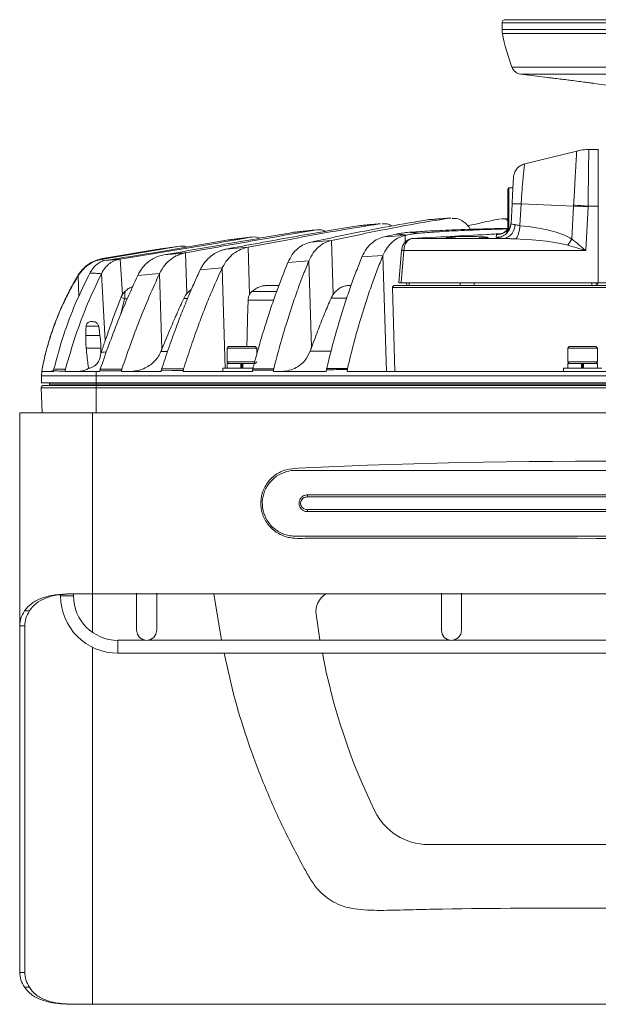
# Model space of a CAD drawing. Units: millimetres. Extents: x 54 to 2148, y 11 to 1376.
# Drawn here: x 500 to 637, y 190 to 423 of the extents above; entities that cross this region are included whole.
import ezdxf

# ---------------------------------------------------------------- set-up
doc = ezdxf.new("R2010")
doc.units = ezdxf.units.MM
doc.header["$LTSCALE"] = 5

msp = doc.modelspace()

# ---------------------------------------------------------------- linework, layer by layer
at = {"color": 7, "linetype": 'Continuous', "lineweight": 15}
for p, q in [((614.26, 421.85), (614.26, 420.33)), ((615.02, 422.61), (733.58, 422.61)), ((618.66, 409.74), (624.98, 408.95)), ((635.92, 407.57), (641.46, 406.87)), ((631.96, 391.59), (619.61, 388.55)), ((637, 391.92), (634.76, 391.92)), ((637.01, 391.92), (637, 391.92)), ((615.9, 382.92), (615.6, 382.62)), ((615.6, 377.41), (615.6, 382.62)), ((616.83, 382.92), (615.9, 382.92)), ((615.9, 382.92), (615.9, 377.37)), ((615.6, 373.22), (615.6, 377.41)), ((615.9, 377.37), (615.9, 372.92)), ((616.63, 379.07), (616.38, 374.48)), ((618.5, 373.97), (618.77, 379.09)), ((618.77, 379.09), (631.17, 378.6)), ((631.17, 378.6), (630.77, 370.82)), ((634.58, 378.44), (631.17, 378.6)), ((634.03, 368.08), (634.58, 378.44)), ((634.58, 378.53), (637, 378.53)), ((637, 378.53), (637, 360.42)), ((637, 378.53), (637.04, 378.53)), ((601.88, 375.74), (602.15, 375.72)), ((615.6, 375.66), (614.14, 375.58)), ((585.31, 374.4), (585.58, 374.39)), ((615.35, 373.32), (615.6, 373.32)), ((615.6, 373.22), (615.9, 372.92)), ((569.05, 370.09), (573.97, 370.46)), ((573.97, 370.46), (574.39, 357.73)), ((589.28, 371.96), (586.44, 371.34)), ((586.44, 371.34), (591.35, 371.66)), ((591.67, 371.73), (591.35, 371.66)), ((604.5, 370.95), (593.18, 370.95)), ((614.81, 370.95), (607.5, 370.95)), ((612.92, 371.83), (612.89, 371.17)), ((532.53, 368.32), (519.89, 366.19)), ((537.68, 369.03), (519.93, 366.07)), ((539.49, 367.56), (539.79, 357.92)), ((549.12, 368.43), (554.26, 368.88)), ((554.26, 368.88), (554.61, 357.71)), ((590.53, 368.1), (589.89, 360.42)), ((590.39, 360.42), (591.03, 368.08)), ((591.03, 368.08), (634.03, 368.08)), ((519.89, 366.19), (519.93, 366.07)), ((524.06, 366.06), (524.59, 357.73)), ((568.62, 365.66), (563.67, 365.28)), ((568.62, 365.66), (569.26, 345.22)), ((586.11, 366.91), (581.17, 366.58)), ((586.11, 366.91), (586.96, 339.51)), ((548.16, 364.01), (542.96, 363.56)), ((514.12, 362.16), (514.15, 362.31)), ((519.6, 362.62), (520.5, 346.79)), ((533.34, 362.7), (528.19, 362.22)), ((533.34, 362.7), (533.88, 344.76)), ((561.53, 359.82), (558.77, 359.82)), ((578.58, 359.82), (578.19, 359.82)), ((588.93, 339.51), (588.39, 359.34)), ((760.21, 359.34), (588.39, 359.34)), ((588.81, 359.82), (759.78, 359.82)), ((589.89, 360.42), (590.39, 360.42)), ((590.39, 360.42), (637, 360.42)), ((592.32, 360.42), (592.33, 359.82)), ((636.5, 359.82), (636.48, 360.42)), ((636.87, 359.82), (636.85, 360.42)), ((637, 360.42), (640.76, 360.42)), ((524.27, 357.07), (525.09, 356.71)), ((515.98, 350.21), (518.96, 350.21)), ((519.27, 347.99), (515.91, 347.99)), ((516.01, 345.03), (519.49, 345.03)), ((519.5, 343.81), (519.49, 345.03)), ((549.65, 345.41), (549.3, 345.06)), ((549.3, 345.06), (549.3, 341.76)), ((556.3, 345.06), (549.3, 345.06)), ((549.65, 345.41), (555.95, 345.41)), ((556.3, 345.06), (555.95, 345.41)), ((556.3, 343.52), (556.3, 345.06)), ((630.15, 345.41), (629.8, 345.06)), ((629.8, 345.06), (629.8, 341.76)), ((636.8, 345.06), (629.8, 345.06)), ((630.15, 345.41), (636.45, 345.41)), ((636.8, 345.06), (636.45, 345.41)), ((636.8, 341.76), (636.8, 345.06)), ((519.6, 344.11), (519.5, 343.81)), ((505.57, 339.51), (505.71, 340.64)), ((508.26, 339.74), (507.43, 339.54)), ((511.03, 339.51), (511.03, 339.6)), ((519.21, 339.64), (519.19, 339.51)), ((524.35, 339.51), (524.36, 339.66)), ((533.76, 339.71), (533.73, 339.51)), ((538.93, 339.51), (538.95, 339.74)), ((548.3, 340.31), (548.3, 339.51)), ((555.47, 340.31), (548.3, 340.31)), ((549.3, 341.76), (549.65, 341.41)), ((549.3, 341.76), (555.88, 341.76)), ((549.3, 341.41), (549.3, 340.31)), ((552.56, 341.41), (549.3, 341.41)), ((553.01, 341.41), (552.56, 341.41)), ((552.56, 341.41), (552.56, 340.31)), ((552.56, 341.41), (552.59, 341.41)), ((552.67, 341.41), (552.67, 340.31)), ((552.92, 341.41), (552.92, 340.31)), ((553.01, 341.41), (553.04, 341.41)), ((553.04, 341.41), (553.04, 340.31)), ((555.73, 341.41), (553.04, 341.41)), ((555.32, 339.83), (555.28, 339.51)), ((555.95, 341.41), (556.3, 341.76)), ((560.25, 339.51), (560.27, 339.86)), ((572.78, 339.94), (572.72, 339.51)), ((577.69, 339.51), (577.72, 339.97)), ((628.8, 340.31), (628.8, 339.51)), ((637.8, 340.31), (628.8, 340.31)), ((629.8, 341.76), (630.15, 341.41)), ((629.8, 341.76), (636.8, 341.76)), ((629.8, 341.41), (629.8, 340.31)), ((633.06, 341.41), (629.8, 341.41)), ((633.51, 341.41), (633.06, 341.41)), ((633.06, 341.41), (633.06, 340.31)), ((633.06, 341.41), (633.09, 341.41)), ((633.17, 341.41), (633.17, 340.31)), ((633.42, 341.41), (633.42, 340.31)), ((633.51, 341.41), (633.54, 341.41)), ((633.54, 341.41), (633.54, 340.31)), ((636.8, 341.41), (633.54, 341.41)), ((636.45, 341.41), (636.8, 341.76)), ((636.8, 340.31), (636.8, 341.41)), ((505.57, 339.51), (505.45, 338.51)), ((505.45, 338.51), (518.38, 338.51)), ((505.45, 338.51), (505.45, 336.81)), ((505.57, 339.51), (508.28, 339.51)), ((511.03, 339.51), (518.38, 339.51)), ((518.38, 339.51), (518.38, 338.51)), ((518.38, 339.51), (519.19, 339.51)), ((518.38, 338.51), (518.38, 336.81)), ((830.22, 338.51), (518.38, 338.51)), ((524.35, 339.51), (533.73, 339.51)), ((538.93, 339.51), (555.28, 339.51)), ((560.25, 339.51), (572.72, 339.51)), ((770.91, 339.51), (577.69, 339.51)), ((518.38, 335.69), (505.41, 335.69)), ((505.61, 329.79), (505.41, 335.69)), ((505.45, 336.81), (518.38, 336.81)), ((505.91, 336.21), (518.38, 336.21)), ((507.37, 336.81), (507.38, 336.51)), ((507.37, 336.21), (507.38, 336.51)), ((507.38, 336.51), (518.38, 336.51)), ((830.22, 336.81), (518.38, 336.81)), ((518.38, 336.81), (518.38, 336.51)), ((518.38, 336.21), (518.38, 336.51)), ((518.38, 336.51), (793.74, 336.51)), ((518.38, 335.69), (518.38, 336.21)), ((518.38, 336.21), (830.22, 336.21)), ((830.22, 335.69), (518.38, 335.69)), ((500.3, 279.46), (500.3, 329.79)), ((500.3, 329.79), (517.52, 329.79)), ((517.52, 287), (517.52, 329.79)), ((815.3, 329.79), (517.52, 329.79)), ((740.09, 316.16), (565.52, 316.16)), ((568.09, 310.37), (568.3, 310.37)), ((568.3, 310.37), (780.3, 310.37)), ((568.3, 310.37), (568.3, 309.88)), ((780.3, 309.88), (568.3, 309.88)), ((568.3, 306.42), (568.09, 306.42)), ((568.3, 306.91), (568.3, 306.42)), ((568.3, 306.91), (780.3, 306.91)), ((780.3, 306.42), (568.3, 306.42)), ((565.52, 300.63), (783.08, 300.63)), ((509.95, 286.79), (509.95, 286.51)), ((517.52, 287), (512.41, 287)), ((513, 286.51), (513, 287)), ((517.52, 287), (815.3, 287)), ((527.92, 287.12), (527.92, 278.38)), ((532.68, 278.38), (532.68, 287.12)), ((546.19, 287), (547.95, 276.02)), ((599.92, 287.12), (599.92, 278.38)), ((604.68, 278.38), (604.68, 287.12)), ((501.44, 282.98), (502.58, 282.98)), ((501.52, 279.46), (500.3, 279.46)), ((500.3, 197.57), (500.3, 279.46)), ((501.52, 197.57), (501.52, 279.46)), ((530.05, 276.02), (523.5, 276.02)), ((602.05, 276.02), (530.54, 276.02)), ((674.05, 276.02), (602.54, 276.02)), ((523.5, 272.97), (825.1, 272.97)), ((751.8, 227.79), (596.8, 227.79)), ((501.52, 197.57), (500.3, 197.57)), ((501.44, 194.06), (502.58, 194.06)), ((512.41, 190.04), (512.77, 190.04)), ((512.77, 190.04), (517.52, 190.04)), ((517.52, 190.04), (831.08, 190.04))]:
    msp.add_line(p, q, dxfattribs=at)
at = {"color": 8, "linetype": 'Continuous', "lineweight": 15}
for p, q in [((614.26, 421.85), (734.34, 421.85)), ((614.26, 420.33), (734.34, 420.33)), ((614.35, 419.37), (734.25, 419.37)), ((616.6, 411.38), (732, 411.38)), ((618.66, 409.74), (729.94, 409.74)), ((591.35, 371.66), (591.4, 370.06)), ((519.93, 366.07), (519.95, 365.57)), ((548.16, 364.01), (548.86, 340.31)), ((514.12, 362.16), (514.27, 357.23)), ((561.01, 358.42), (555.14, 358.39)), ((591.72, 360.42), (591.74, 359.82)), ((635.48, 360.42), (635.5, 359.82)), ((524.21, 353.06), (525.09, 356.71)), ((525.09, 356.71), (525.8, 356.71)), ((539.05, 356.74), (539.95, 356.74)), ((573.88, 356.82), (577.55, 356.82)), ((535.23, 344.23), (533.66, 344.23)), ((573.86, 344.31), (568.92, 344.3)), ((507.43, 339.54), (508.28, 339.7)), ((518.38, 329.79), (518.38, 335.69)), ((511.48, 286.51), (509.95, 286.51)), ((513, 286.51), (511.48, 286.51)), ((517.52, 277.89), (517.52, 287)), ((523.5, 276.02), (523.5, 274.49)), ((523.5, 274.49), (523.5, 272.97)), ((517.52, 190.04), (517.52, 274.36))]:
    msp.add_line(p, q, dxfattribs=at)
at = {"color": 7, "linetype": 'Continuous', "lineweight": 15, "flags": 128}
for points in [[(593.18, 370.95), (593.1, 370.94), (593.09, 370.94)], [(604.34, 360.42), (604.34, 360.2), (604.34, 359.82)], [(607.66, 360.42), (607.66, 360.2), (607.66, 359.82)], [(554.26, 356.37), (554.16, 352.15), (554.06, 347.94), (554, 345.41)], [(508.28, 339.51), (508.28, 339.55), (508.29, 339.59), (508.29, 339.64), (508.3, 339.68)], [(519.21, 339.64), (519.22, 339.64), (521.69, 339.65), (524.35, 339.66), (524.36, 339.66)], [(524.45, 340.1), (523.45, 340.1), (522.45, 340.09), (521.45, 340.09), (520.45, 340.09), (519.32, 340.09)], [(533.76, 339.71), (533.76, 339.71), (536.24, 339.72), (538.94, 339.74), (538.95, 339.74)], [(539.02, 340.12), (538.02, 340.12), (537.02, 340.12), (536.02, 340.12), (535.02, 340.12), (533.85, 340.11)], [(555.32, 339.83), (555.33, 339.83), (557.63, 339.84), (560.26, 339.86), (560.27, 339.86)], [(560.32, 340.18), (559.32, 340.18), (558.32, 340.18), (557.32, 340.17), (556.32, 340.17), (555.39, 340.17)], [(571.26, 276.02), (571.24, 276.13), (570.34, 282.16)], [(527.92, 278.38), (528.1, 277.47), (528.61, 276.7), (529.39, 276.18), (530.3, 276), (531.21, 276.18), (531.98, 276.7), (532.5, 277.47), (532.68, 278.38), (532.68, 278.38)], [(599.92, 278.38), (600.1, 277.47), (600.61, 276.7), (601.39, 276.18), (602.3, 276), (603.21, 276.18), (603.98, 276.7), (604.5, 277.47), (604.68, 278.38), (604.68, 278.38)]]:
    msp.add_lwpolyline(points, dxfattribs=at)
at = {"color": 8, "linetype": 'Continuous', "lineweight": 15, "flags": 128}
msp.add_lwpolyline([(554.26, 356.37), (554.89, 356.37), (560.3, 356.38)], dxfattribs=at)
at = {"color": 7, "linetype": 'Continuous', "lineweight": 15}
for centre, radius, start, end in [((615.02, 421.85), 0.762, 90, 180), ((619.26, 420.33), 5, 180, 191.0175), ((664.21, 429.08), 50.8, 191.0175, 200.3933), ((618.98, 412.26), 2.54, 200.3933, 262.8052), ((610.18, 113.98), 265.68, 84.7302, 85.4654), ((614.1, 374.04), 3.17, 283.072, 3.0658), ((620.21, 376.98), 12.22, 321.4908, 329.7342), ((505.91, 335.71), 0.5, 90, 182), ((523.5, 286.51), 13.54, 180, 270), ((523.5, 286.51), 10.5, 180, 270), ((575.3, 282.79), 5, 122.7809, 187.3064), ((719.12, 301.23), 150, 190.8614, 205.9166), ((596.8, 241.79), 14, 205.9166, 270)]:
    msp.add_arc(centre, radius, start, end, dxfattribs=at)
at = {"color": 8, "linetype": 'Continuous', "lineweight": 15}
for centre, radius, start, end in [((601.96, 370.88), 0.422, 19.0935, 84.2939), ((610.04, 370.88), 0.422, 95.7049, 160.8861), ((590.68, 365.48), 2.63, 82.3037, 93.1788)]:
    msp.add_arc(centre, radius, start, end, dxfattribs=at)
at = {"color": 7, "linetype": 'Continuous', "lineweight": 15}
for centre, major_axis, ratio, start_param, end_param in [((610.8, 367.75), (21.98, 0.42), 0.295093, 0.425654, 1.207061), ((593.16, 367.95), (0.23, 3), 0.709634, 0.101672, 1.58198), ((606, 371.16), (4.97, 0), 0.046889, 0.636805, 2.504787), ((609.81, 367.95), (21.98, 0.18), 0.136233, 0.430182, 1.211589)]:
    msp.add_ellipse(centre, major_axis=major_axis, ratio=ratio, start_param=start_param, end_param=end_param, dxfattribs=at)
for points, knots in [([(629.57, 408.41), (629.03, 408.47), (627.89, 408.61), (626.39, 408.79), (625.35, 408.91), (624.88, 408.96), (624.96, 408.95), (624.98, 408.95)], [0, 0, 0, 0, 0.213017, 0.457743, 0.69872, 0.935573, 1, 1, 1, 1]), ([(635.92, 407.57), (635.94, 407.56), (636, 407.56), (635.46, 407.63), (634.39, 407.78), (632.84, 407.99), (631.16, 408.21), (630.05, 408.35), (629.57, 408.41)], [0, 0, 0, 0, 0.080306, 0.267762, 0.456656, 0.649677, 0.8472, 1, 1, 1, 1]), ([(634.75, 391.92), (634.74, 391.92), (634.09, 391.97), (633.12, 391.86), (632.2, 391.62), (631.89, 391.54)], [0, 0, 0, 0, 0.0181061, 0.6711326, 1, 1, 1, 1]), ([(637, 391.92), (637, 391.87), (637, 391.77), (637, 390.99), (637, 389.76), (637, 388.1), (637, 386.06), (637, 383.73), (637, 381.2), (637, 379.42), (637, 378.53)], [0, 0, 0, 0, 0.125057, 0.250105, 0.375137, 0.50015, 0.625139, 0.750107, 0.875059, 1, 1, 1, 1]), ([(619.61, 388.55), (619.27, 388.43), (618.56, 388.19), (617.71, 387.42), (617.11, 386.43), (617, 385.69), (616.95, 385.33)], [0, 0, 0, 0, 0.243544, 0.500028, 0.756498, 1, 1, 1, 1]), ([(616.95, 385.32), (616.95, 385.33), (616.96, 385.47), (616.94, 384.99), (616.87, 383.78), (616.78, 382.02), (616.69, 380.39), (616.65, 379.51), (616.63, 379.07)], [0, 0, 0, 0, 0.005775, 0.24797, 0.493888, 0.744482, 0.872452, 1, 1, 1, 1]), ([(618.77, 379.09), (618.48, 379.1), (617.88, 379.12), (617.18, 379.12), (616.71, 379.11), (616.65, 379.08), (616.63, 379.07)], [0, 0, 0, 0, 0.243483, 0.5, 0.756517, 1, 1, 1, 1]), ([(631.18, 378.82), (631.18, 378.79), (631.18, 378.73), (631.18, 378.65), (631.17, 378.62), (631.17, 378.6), (631.17, 378.6)], [0, 0, 0, 0, 0.49985, 0.74979, 0.999735, 1, 1, 1, 1]), ([(634.58, 378.44), (634.58, 378.45), (634.58, 378.47), (634.58, 378.49), (634.58, 378.51), (634.58, 378.53), (634.58, 378.53)], [0, 0, 0, 0, 0.313349, 0.626698, 0.813275, 1, 1, 1, 1]), ([(596.98, 375.38), (593.87, 374.87), (587.65, 373.86), (578.35, 372.01), (572.15, 370.73), (569.05, 370.09)], [0, 0, 0, 0, 0.333284, 0.666616, 1, 1, 1, 1]), ([(601.88, 375.74), (598.77, 375.25), (592.56, 374.25), (583.26, 372.41), (577.07, 371.11), (573.97, 370.46)], [0, 0, 0, 0, 0.3332989, 0.6666228, 1, 1, 1, 1]), ([(596.98, 375.38), (597.39, 375.41), (598.2, 375.47), (599.43, 375.56), (600.66, 375.65), (601.47, 375.71), (601.88, 375.74)], [0, 0, 0, 0, 0.249999, 0.499999, 0.749999, 1, 1, 1, 1]), ([(602.5, 375.68), (602.96, 375.68), (604.03, 375.67), (605.47, 374.71), (606.46, 373.75), (606.72, 373.11), (606.73, 373.08)], [0, 0, 0, 0, 0.294262, 0.686773, 0.987926, 1, 1, 1, 1]), ([(606.1, 373.9), (606.97, 374.1), (609.53, 374.71), (612.1, 375.23), (613.81, 375.58)], [0, 0, 0, 0, 0.337473, 1, 1, 1, 1]), ([(614.14, 375.53), (614.58, 375.58), (615.12, 375.65), (615.56, 375.17), (615.64, 375.08)], [0, 0, 0, 0, 0.8155716, 1, 1, 1, 1]), ([(616.39, 374.61), (616.31, 374.17), (616.13, 373.24), (615.52, 372.57), (615.21, 372.37), (615.34, 372.51), (615.61, 372.9), (615.74, 373.08)], [0, 0, 0, 0, 0.228007, 0.481889, 0.659709, 0.838547, 1, 1, 1, 1]), ([(617.26, 374.21), (617.18, 374.22), (616.87, 374.25), (616.49, 374.33), (616.38, 374.43), (616.38, 374.48), (616.38, 374.48)], [0, 0, 0, 0, 0.146926, 0.572117, 0.999975, 1, 1, 1, 1]), ([(564.97, 372.39), (559.87, 371.5), (549.68, 369.72), (539.48, 367.95), (534.38, 367.07)], [0, 0, 0, 0, 0.500002, 1, 1, 1, 1]), ([(570.05, 372.93), (564.96, 372.05), (554.77, 370.28), (544.58, 368.46), (539.49, 367.56)], [0, 0, 0, 0, 0.499997, 1, 1, 1, 1]), ([(580.18, 373.93), (575, 373.06), (564.64, 371.31), (554.29, 369.39), (549.12, 368.43)], [0, 0, 0, 0, 0.499979, 1, 1, 1, 1]), ([(585.31, 374.4), (581.85, 373.85), (574.94, 372.74), (564.6, 370.8), (557.71, 369.52), (554.26, 368.88)], [0, 0, 0, 0, 0.333316, 0.666654, 1, 1, 1, 1]), ([(564.97, 372.39), (565.39, 372.43), (566.24, 372.52), (567.51, 372.66), (568.78, 372.8), (569.63, 372.88), (570.05, 372.93)], [0, 0, 0, 0, 0.249999, 0.499998, 0.749999, 1, 1, 1, 1]), ([(570.05, 372.93), (570.75, 373.01), (571.6, 373.12), (572.39, 372.69), (572.52, 372.62)], [0, 0, 0, 0, 0.836418, 1, 1, 1, 1]), ([(580.18, 373.93), (580.6, 373.97), (581.46, 374.05), (582.74, 374.17), (584.02, 374.29), (584.88, 374.37), (585.31, 374.4)], [0, 0, 0, 0, 0.249999, 0.499998, 0.749999, 1, 1, 1, 1]), ([(585.93, 374.37), (586.42, 374.4), (587.2, 374.46), (587.93, 374.04), (588.19, 373.89)], [0, 0, 0, 0, 0.6433066, 1, 1, 1, 1]), ([(592.28, 372.39), (592.03, 372.37), (591.53, 372.33), (590.78, 372.23), (590.03, 372.11), (589.53, 372.01), (589.28, 371.96)], [0, 0, 0, 0, 0.249675, 0.499479, 0.749674, 1, 1, 1, 1]), ([(591.67, 371.73), (591.9, 371.78), (592.35, 371.87), (593.04, 371.99), (593.72, 372.09), (594.18, 372.13), (594.41, 372.16)], [0, 0, 0, 0, 0.249737, 0.499579, 0.749736, 1, 1, 1, 1]), ([(615.35, 373.32), (615.27, 373.32), (613.76, 373.29), (609.44, 373.2), (603.26, 372.99), (597.07, 372.71), (593.71, 372.48), (592.28, 372.39)], [0, 0, 0, 0, 0.01036, 0.194849, 0.561861, 0.814234, 1, 1, 1, 1]), ([(594.41, 372.16), (594.28, 372.18), (594.02, 372.21), (593.53, 372.27), (592.95, 372.33), (592.5, 372.37), (592.28, 372.39)], [0, 0, 0, 0, 0.205972, 0.41227, 0.706015, 1, 1, 1, 1]), ([(615.61, 373.21), (613.87, 373.16), (610.2, 373.05), (604.58, 372.82), (599.25, 372.55), (595.87, 372.28), (594.41, 372.16)], [0, 0, 0, 0, 0.245973, 0.520084, 0.794268, 1, 1, 1, 1]), ([(615.73, 373.26), (615.6, 373.1), (615.33, 372.76), (614.83, 372.39), (614.36, 372.14), (614, 372.02), (613.81, 371.97), (613.74, 371.96), (613.75, 371.96), (613.75, 371.96)], [0, 0, 0, 0, 0.194649, 0.399117, 0.573627, 0.717177, 0.825624, 0.941532, 1, 1, 1, 1]), ([(618.5, 373.97), (618.5, 373.97), (618.34, 373.99), (618.03, 374.06), (617.68, 374.14), (617.43, 374.19), (617.32, 374.2), (617.26, 374.21)], [0, 0, 0, 0, 0.000041, 0.338625, 0.687065, 0.84293, 1, 1, 1, 1]), ([(549.63, 370.59), (544.81, 369.74), (535.17, 368.05), (525.52, 366.54), (520.69, 365.78)], [0, 0, 0, 0, 0.5000127, 1, 1, 1, 1]), ([(554.7, 371.21), (549.6, 370.31), (539.39, 368.51), (529.17, 366.88), (524.06, 366.06)], [0, 0, 0, 0, 0.500007, 1, 1, 1, 1]), ([(549.63, 370.59), (550.05, 370.65), (550.9, 370.75), (552.16, 370.91), (553.43, 371.06), (554.28, 371.16), (554.7, 371.21)], [0, 0, 0, 0, 0.249999, 0.4999984, 0.749999, 1, 1, 1, 1]), ([(554.7, 371.21), (555.41, 371.31), (556.19, 371.42), (556.95, 371.04), (557.03, 371)], [0, 0, 0, 0, 0.894694, 1, 1, 1, 1]), ([(563.67, 365.28), (564, 365.93), (564.65, 367.24), (566, 368.62), (567.47, 369.63), (568.53, 369.93), (569.05, 370.09)], [0, 0, 0, 0, 0.2493737, 0.4994572, 0.7490513, 1, 1, 1, 1]), ([(568.62, 365.66), (568.94, 366.31), (569.59, 367.61), (570.93, 369), (572.4, 370), (573.44, 370.31), (573.97, 370.46)], [0, 0, 0, 0, 0.249372, 0.499456, 0.749049, 1, 1, 1, 1]), ([(581.17, 366.58), (581.48, 367.22), (582.12, 368.51), (583.44, 369.88), (584.88, 370.88), (585.92, 371.19), (586.44, 371.34)], [0, 0, 0, 0, 0.249369, 0.499452, 0.749044, 1, 1, 1, 1]), ([(586.11, 366.91), (586.43, 367.55), (587.06, 368.84), (588.37, 370.2), (589.81, 371.2), (590.84, 371.51), (591.35, 371.66)], [0, 0, 0, 0, 0.249368, 0.499451, 0.749042, 1, 1, 1, 1]), ([(589.28, 371.96), (589.45, 371.94), (589.79, 371.92), (590.36, 371.87), (590.88, 371.82), (591.34, 371.77), (591.56, 371.74), (591.67, 371.73)], [0, 0, 0, 0, 0.20491, 0.40983, 0.704776, 0.852354, 1, 1, 1, 1]), ([(593.15, 370.95), (592.98, 370.93), (592.53, 370.88), (591.85, 370.55), (591.2, 369.93), (590.75, 369.15), (590.57, 368.5), (590.54, 368.16), (590.53, 368.1)], [0, 0, 0, 0, 0.138437, 0.369713, 0.589697, 0.792097, 0.96481, 1, 1, 1, 1]), ([(593.18, 370.95), (599.04, 371.26), (606.03, 371.64), (613.01, 372.01), (614.14, 372.07)], [0, 0, 0, 0, 0.838211, 1, 1, 1, 1]), ([(601.52, 371.07), (601.42, 371.09), (601.27, 371.11), (601.26, 371.11), (601.26, 371.11)], [0, 0, 0, 0, 0.686249, 1, 1, 1, 1]), ([(601.52, 371.08), (601.62, 371.07), (601.91, 371.03), (602.92, 370.98), (603.92, 370.96), (604.47, 370.95), (604.5, 370.95)], [0, 0, 0, 0, 0.192488, 0.582605, 0.975921, 1, 1, 1, 1]), ([(604.5, 370.95), (604.83, 370.94), (605.65, 370.92), (606.63, 370.93), (607.29, 370.95), (607.44, 370.95), (607.5, 370.95)], [0, 0, 0, 0, 0.3328091, 0.8386969, 0.9404242, 1, 1, 1, 1]), ([(607.5, 370.95), (607.57, 370.95), (608.18, 370.96), (609.09, 370.98), (609.64, 371.02), (609.85, 371.03)], [0, 0, 0, 0, 0.079893, 0.655765, 1, 1, 1, 1]), ([(610.75, 371.11), (610.75, 371.11), (610.75, 371.11), (610.62, 371.09), (610.36, 371.06), (610.01, 371.04), (609.85, 371.03)], [0, 0, 0, 0, 0.057683, 0.298833, 0.678289, 1, 1, 1, 1]), ([(612.89, 371.17), (612.91, 371.15), (612.94, 371.12), (613.22, 371.07), (613.67, 371.02), (614.15, 370.99), (614.55, 370.96), (614.73, 370.95), (614.81, 370.95)], [0, 0, 0, 0, 0.210103, 0.426274, 0.636385, 0.852634, 0.92619, 1, 1, 1, 1]), ([(614.81, 370.95), (614.94, 370.95), (615.19, 370.94), (615.75, 370.91), (616.53, 370.87), (617.18, 370.84), (617.51, 370.82)], [0, 0, 0, 0, 0.145054, 0.290547, 0.643668, 1, 1, 1, 1]), ([(634.03, 368.08), (634.03, 368.09), (632.94, 369.02), (631.85, 369.92), (630.77, 370.82)], [0, 0, 0, 0, 0.005109, 1, 1, 1, 1]), ([(532.53, 368.32), (532.96, 368.38), (533.82, 368.5), (535.11, 368.68), (536.39, 368.86), (537.25, 368.97), (537.68, 369.03)], [0, 0, 0, 0, 0.249999, 0.4999984, 0.749999, 1, 1, 1, 1]), ([(533.34, 362.7), (533.73, 363.37), (534.5, 364.72), (536.04, 366.12), (537.71, 367.13), (538.89, 367.41), (539.49, 367.56)], [0, 0, 0, 0, 0.249018, 0.499332, 0.748499, 1, 1, 1, 1]), ([(534.38, 367.07), (535.64, 367.19), (537.34, 367.36), (539.04, 367.51), (539.49, 367.56)], [0, 0, 0, 0, 0.738368, 1, 1, 1, 1]), ([(537.68, 369.03), (538.4, 369.15), (539.15, 369.27), (539.87, 368.93), (539.9, 368.91)], [0, 0, 0, 0, 0.949368, 1, 1, 1, 1]), ([(542.96, 363.56), (543.04, 363.71), (543.26, 364.15), (543.74, 364.94), (544.55, 365.96), (545.47, 366.78), (546.33, 367.37), (547, 367.74), (547.69, 368.04), (548.4, 368.28), (548.88, 368.38), (549.12, 368.43)], [0, 0, 0, 0, 0.054236, 0.155115, 0.302857, 0.499494, 0.59907, 0.698649, 0.798742, 0.899375, 1, 1, 1, 1]), ([(548.16, 364.01), (548.53, 364.68), (549.3, 366.02), (550.83, 367.42), (552.49, 368.43), (553.67, 368.73), (554.26, 368.88)], [0, 0, 0, 0, 0.249013, 0.499335, 0.748506, 1, 1, 1, 1]), ([(629.77, 369.37), (631.19, 368.95), (632.6, 368.53), (634.03, 368.09), (634.03, 368.08)], [0, 0, 0, 0, 0.994369, 1, 1, 1, 1]), ([(514.12, 362.16), (514.52, 362.71), (515.3, 363.81), (516.76, 364.92), (518.31, 365.72), (519.39, 365.95), (519.93, 366.07)], [0, 0, 0, 0, 0.24962, 0.50013, 0.748991, 1, 1, 1, 1]), ([(514.15, 362.31), (514.54, 362.85), (515.31, 363.94), (516.76, 365.05), (518.29, 365.84), (519.36, 366.07), (519.89, 366.19)], [0, 0, 0, 0, 0.249646, 0.500166, 0.74902, 1, 1, 1, 1]), ([(516.86, 362.71), (517.11, 363.13), (517.6, 363.95), (518.54, 364.87), (519.58, 365.53), (520.32, 365.7), (520.69, 365.78)], [0, 0, 0, 0, 0.249431, 0.499648, 0.74861, 1, 1, 1, 1]), ([(519.6, 362.62), (519.88, 363.11), (520.45, 364.08), (521.55, 365.12), (522.77, 365.81), (523.63, 365.98), (524.06, 366.06)], [0, 0, 0, 0, 0.249226, 0.499302, 0.749042, 1, 1, 1, 1]), ([(520.69, 365.78), (520.82, 365.79), (521.09, 365.8), (521.6, 365.84), (522.19, 365.89), (522.81, 365.94), (523.45, 366), (523.86, 366.04), (524.06, 366.06)], [0, 0, 0, 0, 0.168955, 0.342084, 0.517872, 0.699527, 0.846649, 1, 1, 1, 1]), ([(528.19, 362.22), (528.57, 362.9), (529.3, 364.17), (530.33, 365.12), (530.86, 365.53), (530.92, 365.58), (530.93, 365.59), (530.93, 365.59), (530.93, 365.59), (530.93, 365.59), (530.93, 365.59), (530.93, 365.59), (530.93, 365.59), (530.93, 365.59), (530.93, 365.59), (530.93, 365.59), (530.94, 365.59), (530.94, 365.6), (530.96, 365.61), (530.99, 365.63), (531.05, 365.67), (531.17, 365.76), (531.4, 365.92), (531.82, 366.17), (532.81, 366.7), (533.71, 366.91), (534.38, 367.07)], [0, 0, 0, 0, 0.248941, 0.469991, 0.495727, 0.499321, 0.499321, 0.499322, 0.499324, 0.499328, 0.499336, 0.499351, 0.499381, 0.499442, 0.499564, 0.499808, 0.500296, 0.501271, 0.503221, 0.507122, 0.514919, 0.530507, 0.561656, 0.623916, 0.715758, 1, 1, 1, 1]), ([(563.67, 365.28), (563.23, 364.2), (562.35, 362.05), (561.04, 358.54), (559.72, 354.79), (558.29, 350.39), (556.96, 345.97), (555.98, 342.42), (555.51, 340.63), (555.39, 340.17)], [0, 0, 0, 0, 0.135302, 0.270716, 0.429945, 0.589325, 0.794533, 0.947465, 1, 1, 1, 1]), ([(568.62, 365.66), (568.18, 364.57), (567.29, 362.39), (565.98, 358.86), (564.66, 355.09), (563.23, 350.64), (561.76, 345.68), (560.8, 342.02), (560.32, 340.18)], [0, 0, 0, 0, 0.1350277, 0.2701723, 0.4274933, 0.5849703, 0.7923409, 1, 1, 1, 1]), ([(581.17, 366.58), (580.72, 365.46), (579.82, 363.22), (578.49, 359.62), (577.19, 355.81), (575.75, 351.24), (574.41, 346.51), (573.41, 342.65), (572.94, 340.7), (572.83, 340.23)], [0, 0, 0, 0, 0.134464, 0.269059, 0.422033, 0.575178, 0.787392, 0.949426, 1, 1, 1, 1]), ([(586.11, 366.91), (585.66, 365.78), (584.75, 363.52), (583.43, 359.9), (582.12, 356.07), (580.69, 351.47), (579.2, 346.21), (578.24, 342.24), (577.76, 340.25)], [0, 0, 0, 0, 0.134275, 0.268687, 0.420142, 0.571773, 0.785672, 1, 1, 1, 1]), ([(542.96, 363.56), (542.5, 362.55), (541.56, 360.54), (540.13, 357.22), (538.65, 353.6), (537.06, 349.42), (535.44, 344.93), (534.38, 341.72), (533.85, 340.11)], [0, 0, 0, 0, 0.134963, 0.270017, 0.436653, 0.603419, 0.801633, 1, 1, 1, 1]), ([(548.16, 364.01), (547.23, 361.96), (545.73, 358.65), (543.84, 353.94), (542.25, 349.71), (540.62, 345.11), (539.56, 341.79), (539.02, 340.12)], [0, 0, 0, 0, 0.269157, 0.43334, 0.597657, 0.798739, 1, 1, 1, 1]), ([(514.15, 362.31), (513.56, 361.3), (512.37, 359.27), (510.68, 355.91), (509.09, 352.23), (507.71, 348.4), (506.57, 344.6), (506.02, 342.1), (505.74, 340.85)], [0, 0, 0, 0, 0.159822, 0.320249, 0.501042, 0.682934, 0.841014, 1, 1, 1, 1]), ([(514.12, 362.16), (513.54, 361.16), (512.36, 359.15), (510.69, 355.81), (509.1, 352.16), (507.72, 348.34), (506.58, 344.55), (506.02, 342.05), (505.74, 340.8)], [0, 0, 0, 0, 0.159025, 0.318638, 0.49947, 0.68138, 0.84024, 1, 1, 1, 1]), ([(516.86, 362.71), (515.71, 360.38), (513.41, 355.72), (510.56, 348.13), (509.1, 342.78), (508.38, 340.11)], [0, 0, 0, 0, 0.333321, 0.666676, 1, 1, 1, 1]), ([(519.6, 362.62), (518.49, 360.27), (516.25, 355.55), (513.41, 348), (511.87, 342.72), (511.1, 340.08)], [0, 0, 0, 0, 0.33331, 0.666691, 1, 1, 1, 1]), ([(519.6, 362.62), (519.36, 362.64), (518.86, 362.68), (518.16, 362.71), (517.48, 362.72), (517.07, 362.72), (516.86, 362.71)], [0, 0, 0, 0, 0.242964, 0.487261, 0.74288, 1, 1, 1, 1]), ([(528.19, 362.22), (526.58, 358.65), (523.35, 351.5), (520.67, 343.89), (519.32, 340.09)], [0, 0, 0, 0, 0.499948, 1, 1, 1, 1]), ([(533.34, 362.7), (531.72, 359.05), (528.47, 351.76), (525.79, 343.98), (524.45, 340.1)], [0, 0, 0, 0, 0.499949, 1, 1, 1, 1]), ([(524.59, 357.73), (524.64, 357.8), (524.73, 357.94), (524.88, 358.14), (525.05, 358.32), (525.17, 358.43), (525.22, 358.48)], [0, 0, 0, 0, 0.24702, 0.49523, 0.747025, 1, 1, 1, 1]), ([(525.22, 358.48), (525.21, 358.33), (525.16, 357.82), (525.12, 357.17), (525.09, 356.71)], [0, 0, 0, 0, 0.309454, 1, 1, 1, 1]), ([(525.22, 358.48), (525.51, 358.73), (526.08, 359.2), (526.72, 359.44), (527.03, 359.56)], [0, 0, 0, 0, 0.51262, 1, 1, 1, 1]), ([(539.79, 357.92), (540.06, 358.23), (540.39, 358.61), (540.78, 358.84), (540.86, 358.88)], [0, 0, 0, 0, 0.806278, 1, 1, 1, 1]), ([(554.61, 357.71), (554.65, 357.78), (554.72, 357.91), (554.85, 358.08), (554.99, 358.25), (555.09, 358.35), (555.14, 358.39)], [0, 0, 0, 0, 0.245953, 0.493643, 0.746127, 1, 1, 1, 1]), ([(555.14, 358.39), (555.44, 358.64), (556.04, 359.13), (556.98, 359.54), (557.9, 359.78), (558.48, 359.81), (558.77, 359.82)], [0, 0, 0, 0, 0.270481, 0.549086, 0.773067, 1, 1, 1, 1]), ([(574.39, 357.73), (574.6, 358), (575.02, 358.55), (575.82, 359.17), (576.74, 359.62), (577.56, 359.8), (578.05, 359.82), (578.19, 359.82)], [0, 0, 0, 0, 0.198882, 0.4041003, 0.6484649, 0.8998827, 1, 1, 1, 1]), ([(588.81, 359.82), (588.76, 359.81), (588.65, 359.8), (588.52, 359.71), (588.44, 359.58), (588.4, 359.46), (588.39, 359.38), (588.39, 359.34)], [0, 0, 0, 0, 0.282602, 0.53294, 0.722262, 0.876924, 1, 1, 1, 1]), ([(520.5, 346.79), (520.89, 347.91), (521.67, 350.16), (522.86, 353.44), (523.74, 355.73), (524.21, 356.93), (524.27, 357.07)], [0, 0, 0, 0, 0.3197658, 0.6395128, 0.9592537, 1, 1, 1, 1]), ([(524.27, 357.07), (524.29, 357.13), (524.34, 357.24), (524.42, 357.41), (524.5, 357.57), (524.56, 357.67), (524.59, 357.73)], [0, 0, 0, 0, 0.248565, 0.497692, 0.748554, 1, 1, 1, 1]), ([(533.88, 344.76), (534.2, 345.53), (534.83, 347.07), (535.66, 349.06), (536.36, 350.72), (536.9, 351.96), (537.51, 353.36), (538.21, 354.92), (538.77, 356.14), (539.05, 356.74)], [0, 0, 0, 0, 0.188642, 0.377318, 0.491849, 0.602844, 0.688541, 0.844254, 1, 1, 1, 1]), ([(539.05, 356.74), (539.1, 356.85), (539.21, 357.06), (539.39, 357.37), (539.58, 357.66), (539.72, 357.83), (539.79, 357.92)], [0, 0, 0, 0, 0.247099, 0.495428, 0.747201, 1, 1, 1, 1]), ([(554.26, 356.37), (554.26, 356.5), (554.28, 356.76), (554.36, 357.11), (554.47, 357.44), (554.57, 357.62), (554.61, 357.71)], [0, 0, 0, 0, 0.260422, 0.529184, 0.76243, 1, 1, 1, 1]), ([(569.26, 345.22), (569.53, 345.94), (570.07, 347.4), (571.08, 350.08), (572.1, 352.63), (573.1, 355.04), (573.62, 356.22), (573.88, 356.82)], [0, 0, 0, 0, 0.182989, 0.366029, 0.682812, 0.84138, 1, 1, 1, 1]), ([(573.88, 356.82), (573.92, 356.9), (573.99, 357.06), (574.12, 357.3), (574.25, 357.52), (574.34, 357.66), (574.39, 357.73)], [0, 0, 0, 0, 0.248303, 0.497312, 0.748344, 1, 1, 1, 1]), ([(518.96, 350.21), (518.94, 350.33), (518.88, 350.55), (518.67, 350.86), (518.32, 351.15), (517.68, 351.35), (517.01, 351.33), (516.44, 351.09), (516.16, 350.82), (516.01, 350.5), (515.99, 350.3), (515.98, 350.21)], [0, 0, 0, 0, 0.072016, 0.143707, 0.240828, 0.392707, 0.658984, 0.765984, 0.873988, 0.943903, 1, 1, 1, 1]), ([(515.98, 350.21), (515.97, 350.03), (515.96, 349.66), (515.95, 349.1), (515.93, 348.55), (515.92, 348.18), (515.91, 347.99)], [0, 0, 0, 0, 0.25, 0.5, 0.75, 1, 1, 1, 1]), ([(519.27, 347.99), (519.24, 348.18), (519.19, 348.55), (519.12, 349.1), (519.04, 349.66), (518.99, 350.03), (518.96, 350.21)], [0, 0, 0, 0, 0.25, 0.4999999, 0.75, 1, 1, 1, 1]), ([(515.91, 347.99), (515.91, 347.75), (515.9, 347.25), (515.91, 346.51), (515.95, 345.77), (515.99, 345.27), (516.01, 345.03)], [0, 0, 0, 0, 0.248956, 0.498317, 0.748935, 1, 1, 1, 1]), ([(519.49, 345.03), (519.49, 345.27), (519.48, 345.76), (519.43, 346.51), (519.37, 347.25), (519.3, 347.74), (519.27, 347.99)], [0, 0, 0, 0, 0.248915, 0.498278, 0.748933, 1, 1, 1, 1]), ([(519.6, 344.11), (519.68, 344.34), (519.82, 344.79), (520.04, 345.46), (520.27, 346.13), (520.42, 346.57), (520.5, 346.79)], [0, 0, 0, 0, 0.249953, 0.499926, 0.749954, 1, 1, 1, 1]), ([(516.01, 345.03), (516.08, 344.4), (516.21, 343.14), (516.39, 341.54), (516.51, 340.56), (516.55, 340.21)], [0, 0, 0, 0, 0.390377, 0.780791, 1, 1, 1, 1]), ([(533.66, 344.23), (533.47, 343.84), (533.1, 343.05), (532.27, 342.01), (531.23, 341.07), (529.82, 340.24), (528.1, 339.63), (526.77, 339.55), (526.1, 339.51)], [0, 0, 0, 0, 0.117577, 0.239352, 0.392283, 0.549533, 0.771409, 1, 1, 1, 1]), ([(533.66, 344.23), (533.68, 344.27), (533.71, 344.36), (533.77, 344.49), (533.83, 344.63), (533.86, 344.72), (533.88, 344.76)], [0, 0, 0, 0, 0.249999, 0.499999, 0.749999, 1, 1, 1, 1]), ([(568.92, 344.3), (568.55, 343.55), (567.71, 341.86), (565.88, 340.49), (564.01, 339.73), (562.71, 339.53), (561.98, 339.51), (561.82, 339.51)], [0, 0, 0, 0, 0.237528, 0.536014, 0.740367, 0.94495, 1, 1, 1, 1]), ([(568.92, 344.3), (568.95, 344.38), (569, 344.53), (569.09, 344.76), (569.17, 344.99), (569.23, 345.14), (569.26, 345.22)], [0, 0, 0, 0, 0.249997, 0.499995, 0.749997, 1, 1, 1, 1]), ([(519.5, 343.81), (519.41, 343.24), (519.24, 342.24), (518.45, 341.13), (517.49, 340.52), (516.79, 340.29), (516.55, 340.21)], [0, 0, 0, 0, 0.345682, 0.605878, 0.867756, 1, 1, 1, 1]), ([(505.71, 340.64), (505.71, 340.65), (505.72, 340.68), (505.72, 340.72), (505.73, 340.76), (505.73, 340.79), (505.74, 340.8)], [0, 0, 0, 0, 0.249611, 0.499379, 0.749613, 1, 1, 1, 1]), ([(505.72, 340.69), (505.72, 340.69), (505.72, 340.68), (505.71, 340.67), (505.71, 340.65), (505.71, 340.64), (505.71, 340.64)], [0, 0, 0, 0, 0.000435, 0.546992, 0.999665, 1, 1, 1, 1]), ([(505.74, 340.85), (505.74, 340.84), (505.74, 340.81), (505.73, 340.77), (505.72, 340.73), (505.72, 340.71), (505.72, 340.69)], [0, 0, 0, 0, 0.249318, 0.498902, 0.749309, 1, 1, 1, 1]), ([(505.74, 340.8), (505.74, 340.8), (505.74, 340.81), (505.74, 340.82), (505.74, 340.84), (505.74, 340.84), (505.74, 340.85)], [0, 0, 0, 0, 0.223872, 0.447743, 0.723872, 1, 1, 1, 1]), ([(508.38, 340.11), (508.37, 340.07), (508.35, 340), (508.33, 339.9), (508.31, 339.79), (508.3, 339.71), (508.3, 339.68)], [0, 0, 0, 0, 0.247738, 0.496358, 0.747712, 1, 1, 1, 1]), ([(508.3, 339.68), (508.3, 339.68), (508.68, 339.66), (509.53, 339.63), (510.5, 339.6), (511.02, 339.6), (511.03, 339.6)], [0, 0, 0, 0, 0.003639, 0.494204, 0.995768, 1, 1, 1, 1]), ([(511.1, 340.08), (510.85, 340.08), (510.35, 340.08), (509.65, 340.09), (508.98, 340.1), (508.58, 340.1), (508.38, 340.11)], [0, 0, 0, 0, 0.246603, 0.494525, 0.746555, 1, 1, 1, 1]), ([(511.03, 339.6), (511.03, 339.64), (511.04, 339.72), (511.05, 339.84), (511.07, 339.96), (511.09, 340.04), (511.1, 340.08)], [0, 0, 0, 0, 0.247184, 0.495466, 0.747152, 1, 1, 1, 1]), ([(516.55, 340.21), (516.27, 340.07), (515.72, 339.8), (514.96, 339.61), (514.34, 339.52), (514.01, 339.52), (513.85, 339.51)], [0, 0, 0, 0, 0.32586, 0.65753, 0.828358, 1, 1, 1, 1]), ([(519.32, 340.09), (519.31, 340.05), (519.29, 339.98), (519.26, 339.87), (519.23, 339.76), (519.22, 339.68), (519.21, 339.64)], [0, 0, 0, 0, 0.2470608, 0.495216, 0.7469535, 1, 1, 1, 1]), ([(524.36, 339.66), (524.36, 339.7), (524.37, 339.77), (524.39, 339.88), (524.41, 339.99), (524.44, 340.06), (524.45, 340.1)], [0, 0, 0, 0, 0.245864, 0.493399, 0.745909, 1, 1, 1, 1]), ([(533.85, 340.11), (533.84, 340.08), (533.82, 340.02), (533.8, 339.92), (533.77, 339.82), (533.76, 339.75), (533.76, 339.71)], [0, 0, 0, 0, 0.247618, 0.496133, 0.747544, 1, 1, 1, 1]), ([(538.95, 339.74), (538.95, 339.77), (538.96, 339.84), (538.97, 339.93), (538.99, 340.03), (539.01, 340.09), (539.02, 340.12)], [0, 0, 0, 0, 0.2465866, 0.494554, 0.7466231, 1, 1, 1, 1]), ([(555.39, 340.17), (555.38, 340.14), (555.37, 340.09), (555.35, 340), (555.34, 339.91), (555.33, 339.86), (555.32, 339.83)], [0, 0, 0, 0, 0.2484219, 0.4974513, 0.748391, 1, 1, 1, 1]), ([(560.27, 339.86), (560.27, 339.88), (560.28, 339.94), (560.29, 340.02), (560.3, 340.1), (560.32, 340.16), (560.32, 340.18)], [0, 0, 0, 0, 0.247752, 0.49641, 0.747768, 1, 1, 1, 1]), ([(572.83, 340.23), (572.83, 340.21), (572.82, 340.16), (572.8, 340.09), (572.79, 340.01), (572.78, 339.96), (572.78, 339.94)], [0, 0, 0, 0, 0.248836, 0.498124, 0.748818, 1, 1, 1, 1]), ([(572.78, 339.94), (572.78, 339.94), (573.56, 339.94), (575.21, 339.95), (576.86, 339.97), (577.72, 339.97), (577.72, 339.97)], [0, 0, 0, 0, 0.000883, 0.474949, 0.99898, 1, 1, 1, 1]), ([(577.76, 340.25), (577.43, 340.25), (576.76, 340.25), (575.76, 340.24), (574.76, 340.24), (573.79, 340.23), (573.14, 340.23), (572.83, 340.23)], [0, 0, 0, 0, 0.202745, 0.405491, 0.608236, 0.810982, 1, 1, 1, 1]), ([(577.72, 339.97), (577.72, 340), (577.73, 340.04), (577.74, 340.11), (577.75, 340.18), (577.76, 340.23), (577.76, 340.25)], [0, 0, 0, 0, 0.248302, 0.49729, 0.748314, 1, 1, 1, 1]), ([(740.09, 316.65), (740.9, 316.65), (744.97, 316.65), (753.35, 316.64), (763.85, 316.69), (774.05, 316.56), (780.83, 316.89), (785.8, 316.39), (788.44, 314.88), (790.38, 312.57), (791.36, 309.9), (791.39, 307.1), (790.5, 304.44), (789.06, 302.61), (787.25, 301.2), (785.03, 300.25), (782.1, 299.93), (779.11, 300.04), (765.11, 300.5), (704.06, 299.43), (638.07, 300.36), (581.02, 300.08), (571.18, 300.22), (566.54, 300.07), (563.99, 300.16), (561.42, 301.08), (559.56, 302.58), (558.17, 304.45), (557.3, 306.62), (557.17, 309.41), (557.97, 312.09), (559.34, 313.97), (561.1, 315.44), (563.24, 316.51), (623.57, 319.59), (682.3, 318.11), (740.09, 316.65)], [0, 0, 0, 0, 0.005013, 0.025067, 0.051647, 0.069774, 0.087901, 0.093524, 0.100233, 0.106067, 0.111773, 0.117414, 0.123047, 0.128687, 0.131499, 0.137179, 0.143285, 0.149464, 0.155647, 0.229645, 0.525637, 0.56248, 0.581337, 0.586253, 0.591143, 0.596943, 0.602749, 0.605592, 0.611227, 0.616869, 0.622503, 0.62815, 0.63095, 0.636609, 0.642489, 1, 1, 1, 1]), ([(565.52, 316.16), (565.52, 316.16), (564.8, 316.18), (563.2, 315.95), (561.32, 315.09), (559.63, 313.71), (558.3, 311.92), (557.53, 309.36), (557.65, 306.69), (558.5, 304.63), (559.83, 302.85), (561.62, 301.44), (563.77, 300.73), (565.09, 300.62), (565.52, 300.63), (565.52, 300.63)], [0, 0, 0, 0, 0.0000024, 0.0880263, 0.194713, 0.2476338, 0.3544884, 0.4612933, 0.5682919, 0.6750827, 0.7288675, 0.8385312, 0.9477497, 0.9999976, 1, 1, 1, 1]), ([(568.09, 306.42), (568.09, 306.42), (568.03, 306.42), (567.75, 306.47), (567.26, 306.65), (566.76, 307.08), (566.48, 307.53), (566.32, 308.02), (566.28, 308.54), (566.42, 309.16), (566.71, 309.62), (567.1, 310.01), (567.54, 310.26), (567.93, 310.36), (568.09, 310.37), (568.09, 310.37)], [0, 0, 0, 0, 0.00001, 0.028383, 0.150445, 0.260554, 0.365984, 0.418079, 0.522711, 0.632111, 0.741696, 0.795949, 0.918712, 0.99999, 1, 1, 1, 1]), ([(568.3, 309.88), (568.11, 309.87), (567.74, 309.87), (567.34, 309.65), (567.01, 309.36), (566.77, 309), (566.64, 308.51), (566.68, 308.09), (566.82, 307.71), (567.06, 307.36), (567.46, 307.05), (567.91, 306.9), (568.19, 306.91), (568.3, 306.91)], [0, 0, 0, 0, 0.110402, 0.222305, 0.273046, 0.375622, 0.478431, 0.577035, 0.625884, 0.724576, 0.826996, 0.934905, 1, 1, 1, 1]), ([(512.41, 287), (511.13, 286.95), (508.59, 286.85), (505.47, 286.06), (502.96, 284.8), (501.96, 283.6), (501.44, 282.98)], [0, 0, 0, 0, 0.251445, 0.502539, 0.742729, 1, 1, 1, 1]), ([(512.77, 287), (511.59, 286.95), (509.22, 286.85), (506.31, 286.05), (503.98, 284.79), (503.06, 283.6), (502.58, 282.98)], [0, 0, 0, 0, 0.249948, 0.500184, 0.740731, 1, 1, 1, 1]), ([(548.59, 272.97), (549.41, 269.28), (551.02, 262.02), (554.38, 251.42), (558.26, 241.14), (562.68, 231.27), (566.5, 224.03), (569.19, 219.18), (570.89, 216.87), (572.87, 215.16), (574.88, 213.91), (577.09, 213.03), (580.66, 212.33), (585.56, 212.17), (591.71, 212.36), (620.25, 213.01), (671.19, 212.36), (724.68, 212.28), (754.91, 212.6), (761.88, 212.41), (765.39, 212.27), (768.88, 212.44), (771.93, 213.12), (774.41, 214.29), (776.36, 215.65), (778.06, 217.31), (780.82, 221.24), (784.12, 227.66), (788.25, 236.35), (791.96, 245.24), (795.24, 254.51), (798, 263.75), (799.39, 270.04), (800.04, 272.97)], [0, 0, 0, 0, 0.034255, 0.067514, 0.100775, 0.133972, 0.165597, 0.174988, 0.18432, 0.191458, 0.198593, 0.205738, 0.212885, 0.231467, 0.250116, 0.268766, 0.490547, 0.712328, 0.754292, 0.764915, 0.775602, 0.786146, 0.796571, 0.803734, 0.810898, 0.818047, 0.825195, 0.854316, 0.88346, 0.912539, 0.941617, 0.972749, 1, 1, 1, 1]), ([(501.44, 194.06), (501.94, 193.45), (502.92, 192.22), (505.4, 191.01), (508.55, 190.23), (511.09, 190.11), (512.41, 190.04)], [0, 0, 0, 0, 0.248022, 0.497894, 0.739987, 1, 1, 1, 1]), ([(502.58, 194.06), (503.04, 193.45), (503.95, 192.23), (506.25, 191.01), (509.19, 190.23), (511.55, 190.11), (512.77, 190.04)], [0, 0, 0, 0, 0.25007, 0.500272, 0.741513, 1, 1, 1, 1])]:
    msp.add_open_spline(points, degree=3, knots=knots, dxfattribs=at)
at = {"color": 8, "linetype": 'Continuous', "lineweight": 15}
for points, knots in [([(631.88, 391.57), (631.88, 391.53), (631.88, 391.46), (631.85, 390.87), (631.8, 389.96), (631.73, 388.7), (631.64, 387.16), (631.54, 385.35), (631.43, 383.33), (631.31, 381.14), (631.23, 379.6), (631.18, 378.82)], [0, 0, 0, 0, 0.112987, 0.221396, 0.33287, 0.441362, 0.552929, 0.661901, 0.77399, 0.885327, 1, 1, 1, 1]), ([(634.58, 378.53), (634.58, 378.56), (634.59, 379.37), (634.61, 380.98), (634.64, 383.23), (634.67, 385.35), (634.69, 387.24), (634.72, 388.88), (634.73, 390.2), (634.75, 391.17), (634.75, 391.8), (634.75, 391.88), (634.76, 391.92)], [0, 0, 0, 0, 0.004521, 0.113619, 0.225903, 0.33469, 0.446631, 0.555189, 0.666875, 0.775287, 0.886809, 1, 1, 1, 1]), ([(618.77, 379.09), (618.81, 379.71), (618.88, 380.95), (619.01, 382.73), (619.15, 384.37), (619.29, 385.81), (619.42, 387), (619.52, 387.87), (619.6, 388.44), (619.61, 388.51), (619.61, 388.55)], [0, 0, 0, 0, 0.124089, 0.248671, 0.373077, 0.498362, 0.623253, 0.748917, 0.874324, 1, 1, 1, 1]), ([(615.74, 373.36), (615.61, 373.16), (615.25, 372.59), (614.24, 371.99), (613.36, 371.89), (612.92, 371.83)], [0, 0, 0, 0, 0.20775, 0.603875, 1, 1, 1, 1]), ([(602, 371.3), (601.82, 371.29), (601.33, 371.26), (600.99, 371.19), (601.03, 371.12), (601.4, 371.09), (601.52, 371.08)], [0, 0, 0, 0, 0.197184, 0.518037, 0.838525, 1, 1, 1, 1]), ([(609.85, 371.03), (610, 371.04), (610.52, 371.06), (610.94, 371.12), (611, 371.2), (610.59, 371.26), (610.14, 371.29), (610, 371.3)], [0, 0, 0, 0, 0.103251, 0.362325, 0.619422, 0.876481, 1, 1, 1, 1]), ([(613.75, 371.97), (613.52, 371.95), (613.01, 371.91), (612.96, 371.86), (612.92, 371.83)], [0, 0, 0, 0, 0.443344, 1, 1, 1, 1]), ([(520.81, 344.13), (520.75, 344.13), (520.45, 344.12), (520.05, 344.11), (519.71, 344.11), (519.6, 344.11)], [0, 0, 0, 0, 0.151191, 0.72756, 1, 1, 1, 1])]:
    msp.add_open_spline(points, degree=3, knots=knots, dxfattribs=at)
at = {"color": 7, "linetype": 'Continuous', "lineweight": 15}
for points in [[(616.38, 374.48), (616.31, 374.04), (616.17, 373.16), (615.35, 372.07), (614.22, 371.31), (613.33, 371.22), (612.89, 371.17)], [(618.5, 373.97), (618.46, 373.61), (618.37, 372.9), (618.13, 371.97), (617.83, 371.21), (617.62, 370.95), (617.51, 370.82)], [(501.44, 282.98), (501.11, 282.39), (500.45, 281.22), (500.35, 280.05), (500.3, 279.46)], [(502.58, 282.98), (502.27, 282.39), (501.66, 281.22), (501.56, 280.05), (501.52, 279.46)], [(500.3, 197.57), (500.35, 196.99), (500.45, 195.82), (501.11, 194.65), (501.44, 194.06)], [(501.52, 197.57), (501.56, 196.99), (501.66, 195.82), (502.27, 194.65), (502.58, 194.06)]]:
    msp.add_open_spline(points, degree=3, dxfattribs=at)

doc.saveas('drawing.dxf')
